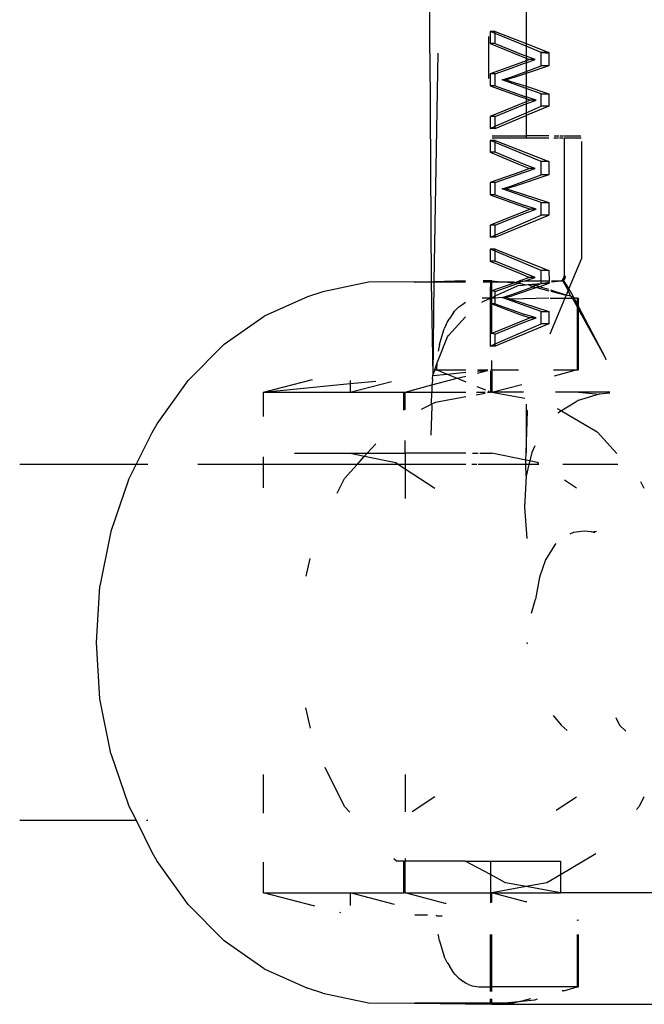
# Model space of a CAD drawing. Extents: x -3707 to 3260, y -7171 to 5831.
# Drawn here: x -2220 to -2192, y -2413 to -2368 of the extents above; entities that cross this region are included whole.
import ezdxf

# ---------------------------------------------------------------- set-up
doc = ezdxf.new("R2010")
doc.units = 0
doc.layers.get('0').update_dxf_attribs({"linetype": 'CONTINUOUS'})

# ---------------------------------------------------------------- blocks, each defined once
blk = doc.blocks.new('005125')
for p, q in [((-2201.154, -2369.989), (-2201.159, -2343.204)), ((-2196.843, -2365.983), (-2196.843, -2369.553)), ((-2198.447, -2369.009), (-2198.447, -2369.546)), ((-2198.222, -2369.009), (-2198.447, -2369.009)), ((-2198.222, -2369.103), (-2198.447, -2369.009)), ((-2198.222, -2369.103), (-2198.222, -2369.009)), ((-2198.222, -2369.009), (-2196.843, -2369.553)), ((-2198.525, -2369.229), (-2198.525, -2371.127)), ((-2198.222, -2369.546), (-2198.222, -2369.103)), ((-2196.843, -2369.675), (-2198.222, -2369.103)), ((-2198.447, -2369.546), (-2197.13, -2370.091)), ((-2198.222, -2369.546), (-2198.447, -2369.546)), ((-2198.222, -2369.546), (-2196.914, -2370.091)), ((-2196.843, -2369.553), (-2195.814, -2369.959)), ((-2196.843, -2369.553), (-2196.843, -2369.675)), ((-2196.159, -2369.959), (-2196.843, -2369.675)), ((-2196.843, -2369.675), (-2196.843, -2370.118)), ((-2201.154, -2369.989), (-2201.101, -2380.256)), ((-2200.803, -2369.989), (-2200.986, -2380.256)), ((-2197.13, -2370.091), (-2196.843, -2370.211)), ((-2196.843, -2370.332), (-2197.126, -2370.436)), ((-2196.843, -2370.118), (-2196.914, -2370.091)), ((-2196.43, -2370.275), (-2196.843, -2370.118)), ((-2196.843, -2370.118), (-2196.843, -2370.211)), ((-2196.843, -2370.211), (-2196.69, -2370.275)), ((-2196.843, -2370.211), (-2196.843, -2370.332)), ((-2196.843, -2370.414), (-2196.43, -2370.275)), ((-2196.69, -2370.275), (-2196.843, -2370.332)), ((-2196.843, -2370.332), (-2196.843, -2370.414)), ((-2196.43, -2370.275), (-2196.69, -2370.275)), ((-2196.159, -2370.552), (-2196.159, -2369.959)), ((-2195.814, -2369.959), (-2196.159, -2369.959)), ((-2196.159, -2369.959), (-2195.814, -2369.989)), ((-2195.814, -2369.959), (-2195.814, -2369.989)), ((-2195.814, -2369.989), (-2195.814, -2370.552)), ((-2197.126, -2370.436), (-2198.447, -2370.908)), ((-2198.222, -2370.908), (-2197.512, -2370.652)), ((-2197.527, -2371.063), (-2196.843, -2370.808)), ((-2197.512, -2370.652), (-2196.909, -2370.436)), ((-2196.909, -2370.436), (-2196.843, -2370.414)), ((-2196.843, -2370.414), (-2196.843, -2370.808)), ((-2195.814, -2370.552), (-2196.843, -2370.899)), ((-2196.843, -2370.808), (-2196.159, -2370.552)), ((-2196.843, -2370.808), (-2196.843, -2370.899)), ((-2195.814, -2370.552), (-2196.159, -2370.552)), ((-2198.447, -2370.908), (-2198.447, -2371.456)), ((-2198.222, -2370.908), (-2198.447, -2370.908)), ((-2198.222, -2371.456), (-2198.222, -2370.908)), ((-2197.916, -2371.184), (-2197.527, -2371.063)), ((-2197.72, -2371.184), (-2197.916, -2371.184)), ((-2196.843, -2371.565), (-2197.916, -2371.184)), ((-2197.536, -2371.127), (-2197.72, -2371.184)), ((-2197.72, -2371.184), (-2197.521, -2371.25)), ((-2197.33, -2371.063), (-2197.536, -2371.127)), ((-2197.521, -2371.25), (-2196.843, -2371.471)), ((-2196.843, -2370.899), (-2197.33, -2371.063)), ((-2196.843, -2370.899), (-2196.843, -2371.471)), ((-2198.447, -2371.456), (-2197.117, -2371.934)), ((-2198.222, -2371.456), (-2198.447, -2371.456)), ((-2198.222, -2371.456), (-2196.9, -2371.934)), ((-2196.843, -2371.471), (-2195.814, -2371.807)), ((-2196.843, -2371.471), (-2196.843, -2371.565)), ((-2196.159, -2371.807), (-2196.843, -2371.565)), ((-2196.843, -2371.565), (-2196.843, -2371.952)), ((-2197.117, -2371.934), (-2196.843, -2372.027)), ((-2196.843, -2371.952), (-2196.9, -2371.934)), ((-2196.384, -2372.093), (-2196.843, -2371.952)), ((-2196.843, -2371.952), (-2196.843, -2372.027)), ((-2196.843, -2372.027), (-2196.649, -2372.093)), ((-2196.843, -2372.027), (-2196.843, -2372.172)), ((-2196.843, -2372.262), (-2196.384, -2372.093)), ((-2196.649, -2372.093), (-2196.843, -2372.172)), ((-2196.384, -2372.093), (-2196.649, -2372.093)), ((-2196.159, -2372.364), (-2196.159, -2371.807)), ((-2196.159, -2371.807), (-2195.814, -2371.807)), ((-2195.814, -2371.807), (-2195.814, -2372.364)), ((-2197.136, -2372.291), (-2198.447, -2372.824)), ((-2198.222, -2372.824), (-2196.921, -2372.291)), ((-2196.843, -2372.172), (-2197.136, -2372.291)), ((-2196.921, -2372.291), (-2196.843, -2372.262)), ((-2196.843, -2372.172), (-2196.843, -2372.262)), ((-2196.843, -2372.262), (-2196.843, -2372.662)), ((-2195.814, -2372.364), (-2196.843, -2372.789)), ((-2196.843, -2372.662), (-2196.159, -2372.364)), ((-2195.814, -2372.364), (-2196.159, -2372.364)), ((-2198.447, -2372.824), (-2198.447, -2373.36)), ((-2198.222, -2372.824), (-2198.447, -2372.824)), ((-2198.222, -2373.262), (-2196.843, -2372.662)), ((-2198.222, -2373.36), (-2196.843, -2372.789)), ((-2198.222, -2373.262), (-2198.222, -2372.824)), ((-2196.843, -2372.662), (-2196.843, -2372.789)), ((-2196.843, -2372.789), (-2196.843, -2373.704)), ((-2198.447, -2373.36), (-2198.222, -2373.262)), ((-2198.222, -2373.36), (-2198.447, -2373.36)), ((-2198.222, -2373.36), (-2198.222, -2373.262)), ((-2198.447, -2373.899), (-2198.447, -2374.435)), ((-2198.222, -2373.899), (-2198.447, -2373.899)), ((-2198.222, -2373.992), (-2198.447, -2373.899)), ((-2196.843, -2373.804), (-2198.367, -2373.804)), ((-2198.361, -2373.704), (-2196.843, -2373.704)), ((-2198.222, -2373.992), (-2198.222, -2373.899)), ((-2198.222, -2373.899), (-2195.814, -2374.848)), ((-2195.814, -2373.704), (-2196.843, -2373.704)), ((-2196.843, -2373.704), (-2196.843, -2373.804)), ((-2195.814, -2373.804), (-2196.843, -2373.804)), ((-2195.379, -2373.804), (-2195.597, -2373.804)), ((-2195.576, -2373.704), (-2195.363, -2373.704)), ((-2195.177, -2373.804), (-2195.335, -2373.804)), ((-2195.321, -2373.704), (-2195.167, -2373.704)), ((-2195.136, -2373.798), (-2195.136, -2380.004)), ((-2194.373, -2373.804), (-2195.136, -2373.798)), ((-2195.128, -2373.704), (-2194.384, -2373.704)), ((-2198.222, -2374.435), (-2198.222, -2373.992)), ((-2196.159, -2374.848), (-2198.222, -2373.992)), ((-2194.357, -2373.944), (-2194.357, -2379.204)), ((-2198.447, -2374.435), (-2197.13, -2374.981)), ((-2198.222, -2374.435), (-2198.447, -2374.435)), ((-2196.914, -2374.981), (-2198.222, -2374.435)), ((-2197.13, -2374.981), (-2196.69, -2375.165)), ((-2196.69, -2375.165), (-2197.126, -2375.325)), ((-2196.43, -2375.165), (-2196.914, -2374.981)), ((-2196.909, -2375.325), (-2196.43, -2375.165)), ((-2196.43, -2375.165), (-2196.69, -2375.165)), ((-2196.159, -2375.442), (-2196.159, -2374.848)), ((-2195.814, -2374.848), (-2196.159, -2374.848)), ((-2195.814, -2374.848), (-2195.814, -2375.442)), ((-2197.126, -2375.325), (-2198.447, -2375.798)), ((-2198.222, -2375.798), (-2196.909, -2375.325)), ((-2197.527, -2375.953), (-2196.159, -2375.442)), ((-2195.814, -2375.442), (-2197.33, -2375.953)), ((-2195.814, -2375.442), (-2196.159, -2375.442)), ((-2198.447, -2375.798), (-2198.447, -2376.345)), ((-2198.222, -2375.798), (-2198.447, -2375.798)), ((-2198.222, -2376.345), (-2198.222, -2375.798)), ((-2197.916, -2376.074), (-2197.527, -2375.953)), ((-2196.159, -2376.697), (-2197.916, -2376.074)), ((-2197.72, -2376.074), (-2197.916, -2376.074)), ((-2197.536, -2376.016), (-2197.72, -2376.074)), ((-2197.72, -2376.074), (-2197.521, -2376.139)), ((-2197.33, -2375.953), (-2197.536, -2376.016)), ((-2198.447, -2376.345), (-2197.117, -2376.824)), ((-2198.222, -2376.345), (-2198.447, -2376.345)), ((-2198.222, -2376.345), (-2196.9, -2376.824)), ((-2197.521, -2376.139), (-2195.814, -2376.697)), ((-2196.649, -2376.983), (-2197.136, -2377.18)), ((-2197.117, -2376.824), (-2196.649, -2376.983)), ((-2196.921, -2377.18), (-2196.384, -2376.983)), ((-2196.384, -2376.983), (-2196.9, -2376.824)), ((-2196.384, -2376.983), (-2196.649, -2376.983)), ((-2196.159, -2377.253), (-2196.159, -2376.697)), ((-2196.159, -2376.697), (-2195.814, -2376.697)), ((-2195.814, -2376.697), (-2195.814, -2377.253)), ((-2197.136, -2377.18), (-2198.447, -2377.714)), ((-2198.222, -2377.714), (-2196.921, -2377.18)), ((-2198.222, -2378.152), (-2196.159, -2377.253)), ((-2198.222, -2378.25), (-2195.814, -2377.253)), ((-2195.814, -2377.253), (-2196.159, -2377.253)), ((-2198.447, -2377.714), (-2198.447, -2378.25)), ((-2198.222, -2377.714), (-2198.447, -2377.714)), ((-2198.222, -2378.152), (-2198.222, -2377.714)), ((-2198.447, -2378.25), (-2198.222, -2378.152)), ((-2198.222, -2378.25), (-2198.447, -2378.25)), ((-2198.222, -2378.25), (-2198.222, -2378.152)), ((-2198.447, -2378.789), (-2198.447, -2379.325)), ((-2198.222, -2378.789), (-2198.447, -2378.789)), ((-2198.222, -2378.882), (-2198.447, -2378.789)), ((-2198.222, -2378.882), (-2198.222, -2378.789)), ((-2198.222, -2378.789), (-2195.814, -2379.738)), ((-2198.222, -2379.325), (-2198.222, -2378.882)), ((-2196.159, -2379.738), (-2198.222, -2378.882)), ((-2194.357, -2379.204), (-2194.916, -2380.552)), ((-2198.447, -2379.325), (-2197.13, -2379.871)), ((-2198.222, -2379.325), (-2198.447, -2379.325)), ((-2196.914, -2379.871), (-2198.222, -2379.325)), ((-2197.13, -2379.871), (-2196.69, -2380.054)), ((-2196.69, -2380.054), (-2197.126, -2380.214)), ((-2196.43, -2380.054), (-2196.914, -2379.871)), ((-2196.877, -2380.204), (-2196.43, -2380.054)), ((-2196.43, -2380.054), (-2196.69, -2380.054)), ((-2195.814, -2379.738), (-2196.159, -2379.738)), ((-2196.159, -2380.204), (-2196.159, -2379.738)), ((-2195.814, -2379.738), (-2195.802, -2380.204)), ((-2195.199, -2380.177), (-2195.153, -2380.104)), ((-2195.107, -2380.104), (-2195.199, -2380.177)), ((-2195.153, -2380.104), (-2195.136, -2380.004)), ((-2195.09, -2380.005), (-2195.153, -2380.104)), ((-2195.153, -2380.177), (-2195.153, -2380.104)), ((-2195.107, -2380.104), (-2195.153, -2380.177)), ((-2195.153, -2380.104), (-2195.107, -2380.104)), ((-2195.09, -2380.005), (-2195.136, -2380.004)), ((-2195.09, -2380.005), (-2195.107, -2380.104)), ((-2203.915, -2380.262), (-2205.969, -2380.709)), ((-2201.869, -2380.256), (-2203.915, -2380.262)), ((-2201.869, -2380.256), (-2201.101, -2380.256)), ((-2201.101, -2380.256), (-2200.986, -2380.256)), ((-2201.101, -2380.256), (-2201.021, -2384.457)), ((-2200.986, -2380.256), (-2201.021, -2384.457)), ((-2199.556, -2380.216), (-2200.986, -2380.256)), ((-2200.986, -2380.256), (-2199.555, -2380.254)), ((-2198.766, -2380.254), (-2198.44, -2380.253)), ((-2198.44, -2380.204), (-2198.763, -2380.208)), ((-2198.44, -2380.253), (-2198.447, -2380.687)), ((-2198.377, -2380.204), (-2198.44, -2380.204)), ((-2198.44, -2380.204), (-2198.44, -2380.253)), ((-2198.44, -2380.253), (-2198.377, -2380.253)), ((-2198.377, -2380.253), (-2198.377, -2380.204)), ((-2198.377, -2380.204), (-2197.957, -2380.253)), ((-2198.377, -2380.253), (-2197.957, -2380.253)), ((-2198.377, -2380.662), (-2198.377, -2380.253)), ((-2197.394, -2380.311), (-2198.377, -2380.662)), ((-2198.222, -2380.687), (-2197.224, -2380.328)), ((-2198.222, -2380.888), (-2197.227, -2380.432)), ((-2197.957, -2380.253), (-2197.401, -2380.253)), ((-2197.394, -2380.311), (-2197.957, -2380.253)), ((-2197.527, -2380.842), (-2196.536, -2380.472)), ((-2197.401, -2380.253), (-2197.302, -2380.278)), ((-2197.302, -2380.278), (-2197.394, -2380.311)), ((-2196.362, -2380.516), (-2197.33, -2380.842)), ((-2197.126, -2380.214), (-2197.302, -2380.278)), ((-2197.302, -2380.278), (-2197.103, -2380.236)), ((-2197.302, -2380.278), (-2197.224, -2380.328)), ((-2197.227, -2380.432), (-2197.157, -2380.405)), ((-2197.224, -2380.328), (-2197.175, -2380.31)), ((-2197.175, -2380.31), (-2197.108, -2380.286)), ((-2197.175, -2380.31), (-2197.112, -2380.333)), ((-2197.157, -2380.405), (-2197.112, -2380.42)), ((-2197.112, -2380.333), (-2197.108, -2380.286)), ((-2197.112, -2380.333), (-2197.024, -2380.348)), ((-2197.112, -2380.42), (-2196.86, -2380.39)), ((-2197.108, -2380.286), (-2197.103, -2380.236)), ((-2197.027, -2380.257), (-2197.103, -2380.236)), ((-2196.988, -2380.222), (-2197.027, -2380.257)), ((-2197.024, -2380.348), (-2196.86, -2380.39)), ((-2196.988, -2380.222), (-2196.909, -2380.214)), ((-2196.909, -2380.214), (-2196.877, -2380.204)), ((-2196.877, -2380.204), (-2196.159, -2380.204)), ((-2196.86, -2380.39), (-2196.745, -2380.377)), ((-2196.745, -2380.377), (-2196.159, -2380.332)), ((-2196.745, -2380.377), (-2196.536, -2380.472)), ((-2196.451, -2380.407), (-2196.745, -2380.377)), ((-2196.536, -2380.472), (-2196.451, -2380.407)), ((-2196.536, -2380.472), (-2196.362, -2380.516)), ((-2196.401, -2380.422), (-2196.451, -2380.407)), ((-2196.401, -2380.422), (-2196.159, -2380.332)), ((-2196.235, -2380.473), (-2196.401, -2380.422)), ((-2196.235, -2380.473), (-2196.362, -2380.516)), ((-2196.362, -2380.516), (-2195.814, -2380.656)), ((-2195.814, -2380.332), (-2196.235, -2380.473)), ((-2195.814, -2380.603), (-2196.235, -2380.473)), ((-2196.159, -2380.332), (-2196.159, -2380.204)), ((-2196.159, -2380.204), (-2195.802, -2380.204)), ((-2196.159, -2380.332), (-2195.808, -2380.267)), ((-2195.814, -2380.332), (-2196.159, -2380.332)), ((-2195.808, -2380.267), (-2195.814, -2380.332)), ((-2195.802, -2380.204), (-2195.808, -2380.267)), ((-2195.698, -2380.255), (-2195.262, -2380.204)), ((-2195.694, -2380.204), (-2195.262, -2380.204)), ((-2195.262, -2380.204), (-2195.199, -2380.177)), ((-2195.262, -2380.204), (-2195.153, -2380.177)), ((-2195.262, -2380.204), (-2195.215, -2380.204)), ((-2195.215, -2380.204), (-2195.153, -2380.177)), ((-2194.95, -2380.634), (-2195.199, -2380.177)), ((-2195.199, -2380.177), (-2195.153, -2380.177)), ((-2194.916, -2380.552), (-2195.153, -2380.177)), ((-2194.916, -2380.552), (-2194.95, -2380.634)), ((-2194.714, -2380.935), (-2194.916, -2380.552)), ((-2206.648, -2380.93), (-2208.589, -2381.793)), ((-2205.969, -2380.709), (-2206.648, -2380.93)), ((-2198.822, -2381.161), (-2198.45, -2380.992)), ((-2198.45, -2380.992), (-2198.812, -2380.992)), ((-2198.447, -2380.687), (-2198.45, -2380.992)), ((-2198.45, -2380.992), (-2198.447, -2381.235)), ((-2198.377, -2380.992), (-2198.45, -2380.992)), ((-2198.377, -2380.662), (-2198.447, -2380.687)), ((-2198.222, -2380.687), (-2198.377, -2380.662)), ((-2198.377, -2380.992), (-2198.377, -2380.662)), ((-2198.377, -2380.992), (-2198.222, -2380.888)), ((-2198.377, -2381.235), (-2198.377, -2380.992)), ((-2198.222, -2380.992), (-2198.377, -2380.992)), ((-2198.222, -2380.888), (-2198.222, -2380.687)), ((-2198.222, -2380.992), (-2198.222, -2380.888)), ((-2197.916, -2380.964), (-2198.222, -2380.992)), ((-2198.222, -2381.235), (-2198.222, -2380.992)), ((-2197.916, -2380.964), (-2197.527, -2380.842)), ((-2197.836, -2380.992), (-2197.916, -2380.964)), ((-2197.72, -2380.964), (-2197.836, -2380.992)), ((-2196.159, -2381.587), (-2197.836, -2380.992)), ((-2197.536, -2380.906), (-2197.72, -2380.964)), ((-2197.72, -2380.964), (-2197.521, -2381.029)), ((-2197.33, -2380.842), (-2197.536, -2380.906)), ((-2195.814, -2380.992), (-2197.521, -2381.029)), ((-2195.098, -2380.992), (-2195.768, -2382.609)), ((-2195.762, -2380.992), (-2195.098, -2380.992)), ((-2195.735, -2380.676), (-2195.04, -2380.852)), ((-2195.04, -2380.852), (-2195.731, -2380.629)), ((-2195.04, -2380.852), (-2195.098, -2380.992)), ((-2195.098, -2380.992), (-2194.755, -2380.992)), ((-2194.95, -2380.634), (-2195.04, -2380.852)), ((-2194.848, -2380.901), (-2195.04, -2380.852)), ((-2194.848, -2380.901), (-2194.95, -2380.634)), ((-2194.798, -2380.914), (-2194.848, -2380.901)), ((-2194.714, -2380.935), (-2194.798, -2380.914)), ((-2194.755, -2380.992), (-2194.798, -2380.914)), ((-2194.755, -2380.992), (-2194.684, -2380.992)), ((-2194.554, -2381.361), (-2194.755, -2380.992)), ((-2194.684, -2380.992), (-2194.714, -2380.935)), ((-2194.554, -2380.992), (-2194.684, -2380.992)), ((-2194.554, -2381.238), (-2194.684, -2380.992)), ((-2194.554, -2380.992), (-2194.491, -2380.992)), ((-2194.554, -2380.992), (-2194.554, -2381.238)), ((-2194.491, -2381.358), (-2194.491, -2380.992)), ((-2199.98, -2381.494), (-2199.864, -2381.379)), ((-2199.864, -2381.379), (-2199.677, -2381.255)), ((-2199.677, -2381.255), (-2199.554, -2381.173)), ((-2198.447, -2381.235), (-2198.377, -2381.235)), ((-2198.447, -2381.235), (-2198.447, -2382.603)), ((-2198.377, -2381.235), (-2197.117, -2381.714)), ((-2198.222, -2381.235), (-2198.377, -2381.235)), ((-2198.377, -2382.58), (-2198.377, -2381.235)), ((-2198.222, -2381.235), (-2196.9, -2381.714)), ((-2197.521, -2381.029), (-2195.814, -2381.587)), ((-2194.491, -2381.358), (-2194.554, -2381.238)), ((-2194.554, -2381.238), (-2194.554, -2381.361)), ((-2194.554, -2381.361), (-2194.554, -2384.204)), ((-2194.491, -2381.477), (-2194.554, -2381.361)), ((-2193.256, -2383.698), (-2194.491, -2381.358)), ((-2194.491, -2381.477), (-2194.491, -2381.358)), ((-2210.393, -2383.054), (-2208.589, -2381.793)), ((-2200.329, -2382.661), (-2199.552, -2381.824)), ((-2200.094, -2381.626), (-2200.287, -2381.933)), ((-2200.094, -2381.626), (-2200.036, -2381.556)), ((-2200.036, -2381.556), (-2199.98, -2381.494)), ((-2196.649, -2381.873), (-2197.136, -2382.07)), ((-2197.117, -2381.714), (-2196.649, -2381.873)), ((-2196.921, -2382.07), (-2196.384, -2381.873)), ((-2196.384, -2381.873), (-2196.9, -2381.714)), ((-2196.384, -2381.873), (-2196.649, -2381.873)), ((-2196.159, -2382.142), (-2196.159, -2381.587)), ((-2196.159, -2381.587), (-2195.814, -2381.587)), ((-2195.814, -2381.587), (-2195.814, -2382.142)), ((-2194.491, -2384.204), (-2194.491, -2381.477)), ((-2193.256, -2383.698), (-2194.491, -2381.477)), ((-2200.429, -2382.172), (-2200.515, -2382.366)), ((-2200.429, -2382.172), (-2200.413, -2382.145)), ((-2200.413, -2382.145), (-2200.381, -2382.076)), ((-2200.381, -2382.076), (-2200.287, -2381.933)), ((-2197.136, -2382.07), (-2198.377, -2382.58)), ((-2198.222, -2382.603), (-2196.921, -2382.07)), ((-2198.222, -2383.041), (-2196.159, -2382.142)), ((-2195.814, -2382.142), (-2198.222, -2383.139)), ((-2195.814, -2382.142), (-2196.159, -2382.142)), ((-2200.825, -2383.893), (-2200.366, -2382.72)), ((-2200.697, -2382.959), (-2200.515, -2382.366)), ((-2200.366, -2382.72), (-2200.329, -2382.661)), ((-2198.377, -2382.58), (-2198.447, -2382.603)), ((-2198.447, -2382.603), (-2198.447, -2383.139)), ((-2198.222, -2382.603), (-2198.377, -2382.58)), ((-2198.222, -2383.041), (-2198.222, -2382.603)), ((-2212.011, -2384.679), (-2210.393, -2383.054)), ((-2200.73, -2383.066), (-2200.775, -2383.298)), ((-2200.73, -2383.066), (-2200.697, -2382.959)), ((-2198.447, -2383.139), (-2198.222, -2383.041)), ((-2198.222, -2383.139), (-2198.447, -2383.139)), ((-2198.222, -2383.139), (-2198.222, -2383.041)), ((-2200.775, -2383.298), (-2200.785, -2383.369)), ((-2200.933, -2384.204), (-2200.825, -2383.893)), ((-2200.847, -2384.204), (-2200.825, -2383.893)), ((-2198.377, -2384.204), (-2198.377, -2383.786)), ((-2193.249, -2383.757), (-2193.256, -2383.698)), ((-2201.039, -2384.627), (-2201.021, -2384.457)), ((-2201.021, -2384.457), (-2200.941, -2384.228)), ((-2201.021, -2384.457), (-2200.387, -2384.395)), ((-2200.941, -2384.228), (-2200.876, -2384.204)), ((-2200.941, -2384.228), (-2200.933, -2384.204)), ((-2200.933, -2384.204), (-2200.876, -2384.204)), ((-2200.876, -2384.204), (-2200.847, -2384.204)), ((-2200.847, -2384.204), (-2199.548, -2384.204)), ((-2200.847, -2384.204), (-2200.387, -2384.395)), ((-2200.387, -2384.395), (-2199.548, -2384.313)), ((-2200.387, -2384.395), (-2199.926, -2384.586)), ((-2199.926, -2384.586), (-2199.547, -2384.489)), ((-2199.02, -2384.353), (-2198.567, -2384.237)), ((-2199.014, -2384.26), (-2198.567, -2384.237)), ((-2199.011, -2384.204), (-2198.563, -2384.204)), ((-2198.44, -2384.269), (-2198.44, -2385.204)), ((-2198.431, -2384.204), (-2198.377, -2384.204)), ((-2198.377, -2384.204), (-2198.377, -2385.204)), ((-2198.377, -2384.204), (-2197.176, -2384.204)), ((-2195.61, -2384.204), (-2194.554, -2384.204)), ((-2194.554, -2384.204), (-2195.583, -2384.485)), ((-2194.554, -2384.204), (-2194.491, -2384.204)), ((-2213.401, -2386.626), (-2212.011, -2384.679)), ((-2208.619, -2385.204), (-2206.418, -2384.638)), ((-2208.619, -2385.204), (-2204.733, -2384.822)), ((-2204.733, -2384.68), (-2204.733, -2384.822)), ((-2204.733, -2384.822), (-2203.58, -2384.709)), ((-2204.733, -2385.204), (-2202.878, -2384.726)), ((-2204.733, -2384.822), (-2204.733, -2385.204)), ((-2202.262, -2385.204), (-2201.068, -2384.88)), ((-2201.068, -2384.88), (-2201.074, -2385.204)), ((-2201.068, -2384.88), (-2199.926, -2384.586)), ((-2201.047, -2384.684), (-2201.068, -2384.88)), ((-2201.039, -2384.627), (-2201.047, -2384.684)), ((-2199.926, -2384.586), (-2199.547, -2384.744)), ((-2199.057, -2384.948), (-2198.667, -2385.109)), ((-2198.377, -2385.204), (-2197.035, -2384.859)), ((-2208.619, -2386.296), (-2208.619, -2385.204)), ((-2208.619, -2385.204), (-2204.733, -2385.204)), ((-2204.733, -2385.204), (-2202.325, -2385.204)), ((-2202.325, -2386.012), (-2202.325, -2385.204)), ((-2202.325, -2385.204), (-2202.262, -2385.204)), ((-2202.262, -2386.01), (-2202.262, -2385.204)), ((-2202.262, -2385.204), (-2201.074, -2385.204)), ((-2201.084, -2385.751), (-2201.074, -2385.204)), ((-2201.074, -2385.204), (-2199.546, -2385.204)), ((-2200.903, -2385.66), (-2199.546, -2385.409)), ((-2199.08, -2385.322), (-2198.683, -2385.249)), ((-2199.072, -2385.204), (-2198.678, -2385.204)), ((-2198.565, -2385.227), (-2198.44, -2385.204)), ((-2198.556, -2385.156), (-2198.44, -2385.204)), ((-2198.377, -2385.204), (-2198.44, -2385.204)), ((-2196.961, -2385.204), (-2198.377, -2385.204)), ((-2198.377, -2385.204), (-2196.903, -2385.477)), ((-2194.489, -2385.204), (-2195.512, -2385.204)), ((-2193.556, -2385.302), (-2194.506, -2385.59)), ((-2194.489, -2385.204), (-2193.556, -2385.302)), ((-2193.086, -2385.204), (-2194.489, -2385.204)), ((-2193.079, -2385.259), (-2193.556, -2385.302)), ((-2201.532, -2385.977), (-2201.084, -2385.751)), ((-2201.073, -2385.831), (-2201.109, -2387.141)), ((-2201.084, -2385.751), (-2200.903, -2385.66)), ((-2201.084, -2385.751), (-2201.073, -2385.831)), ((-2196.843, -2385.755), (-2196.839, -2387.933)), ((-2194.642, -2385.675), (-2195.246, -2386.052)), ((-2194.506, -2385.59), (-2194.642, -2385.675)), ((-2196.839, -2387.933), (-2196.78, -2386.048)), ((-2196.78, -2386.048), (-2196.786, -2386.018)), ((-2195.439, -2385.939), (-2195.246, -2386.052)), ((-2195.246, -2386.052), (-2195.417, -2386.158)), ((-2195.246, -2386.052), (-2193.65, -2386.99)), ((-2213.614, -2387.025), (-2213.401, -2386.626)), ((-2214.338, -2388.454), (-2213.614, -2387.025)), ((-2193.65, -2386.99), (-2192.774, -2387.967)), ((-2203.968, -2387.954), (-2203.59, -2387.532)), ((-2202.262, -2387.954), (-2202.262, -2387.379)), ((-2196.44, -2387.627), (-2196.584, -2387.918)), ((-2207.238, -2387.954), (-2204.733, -2387.954)), ((-2204.733, -2387.954), (-2203.968, -2387.954)), ((-2204.733, -2387.954), (-2204.086, -2388.086)), ((-2204.086, -2388.086), (-2203.968, -2387.954)), ((-2203.968, -2387.954), (-2202.262, -2387.954)), ((-2199.541, -2387.954), (-2202.262, -2387.954)), ((-2202.262, -2387.954), (-2202.262, -2388.454)), ((-2199.243, -2387.954), (-2198.994, -2387.954)), ((-2198.921, -2387.954), (-2198.377, -2387.954)), ((-2196.849, -2388.265), (-2198.377, -2387.954)), ((-2196.849, -2388.265), (-2196.839, -2387.933)), ((-2196.584, -2387.918), (-2196.674, -2388.301)), ((-2214.338, -2388.454), (-2219.566, -2388.454)), ((-2214.69, -2389.148), (-2214.338, -2388.454)), ((-2213.816, -2388.454), (-2214.338, -2388.454)), ((-2208.619, -2388.454), (-2211.565, -2388.454)), ((-2208.619, -2388.454), (-2208.619, -2388.113)), ((-2208.619, -2389.503), (-2208.619, -2388.454)), ((-2204.417, -2388.454), (-2208.619, -2388.454)), ((-2204.984, -2389.087), (-2204.417, -2388.454)), ((-2204.417, -2388.454), (-2204.086, -2388.086)), ((-2202.564, -2388.454), (-2204.417, -2388.454)), ((-2204.086, -2388.086), (-2202.692, -2388.37)), ((-2202.692, -2388.37), (-2202.564, -2388.454)), ((-2202.564, -2388.454), (-2202.262, -2388.651)), ((-2202.262, -2388.454), (-2202.564, -2388.454)), ((-2202.262, -2388.454), (-2202.262, -2388.651)), ((-2199.54, -2388.454), (-2202.262, -2388.454)), ((-2199.052, -2388.454), (-2199.273, -2388.454)), ((-2196.854, -2388.454), (-2198.986, -2388.454)), ((-2196.854, -2388.454), (-2196.849, -2388.265)), ((-2196.831, -2388.976), (-2196.854, -2388.454)), ((-2196.709, -2388.454), (-2196.854, -2388.454)), ((-2196.674, -2388.301), (-2196.849, -2388.265)), ((-2196.709, -2388.454), (-2196.831, -2388.976)), ((-2196.674, -2388.301), (-2196.709, -2388.454)), ((-2196.262, -2388.454), (-2196.709, -2388.454)), ((-2196.335, -2388.37), (-2196.674, -2388.301)), ((-2196.271, -2388.412), (-2196.335, -2388.37)), ((-2192.719, -2388.454), (-2195.19, -2388.454)), ((-2202.262, -2388.651), (-2202.262, -2389.98)), ((-2202.262, -2388.651), (-2200.929, -2389.526)), ((-2214.69, -2389.148), (-2215.48, -2391.47)), ((-2205.316, -2389.751), (-2204.984, -2389.087)), ((-2196.831, -2388.976), (-2196.907, -2390.376)), ((-2194.573, -2389.526), (-2195.12, -2389.167)), ((-2191.701, -2389.224), (-2191.55, -2389.526)), ((-2196.907, -2390.376), (-2196.806, -2391.781)), ((-2215.48, -2391.47), (-2215.963, -2393.927)), ((-2194.707, -2391.515), (-2194.88, -2391.591)), ((-2194.235, -2391.454), (-2194.707, -2391.515)), ((-2193.897, -2391.481), (-2194.235, -2391.454)), ((-2193.897, -2391.481), (-2193.678, -2391.458)), ((-2193.741, -2391.529), (-2193.897, -2391.481)), ((-2195.497, -2392.014), (-2195.55, -2392.06)), ((-2195.55, -2392.06), (-2195.971, -2392.738)), ((-2206.717, -2393.478), (-2206.534, -2392.676)), ((-2195.971, -2392.738), (-2196.235, -2393.515)), ((-2196.235, -2393.515), (-2196.419, -2394.509)), ((-2216.126, -2396.454), (-2215.963, -2393.927)), ((-2196.593, -2395.132), (-2196.419, -2394.509)), ((-2215.963, -2398.98), (-2216.126, -2396.454)), ((-2196.799, -2396.454), (-2196.794, -2396.511)), ((-2215.48, -2401.438), (-2215.963, -2398.98)), ((-2206.517, -2400.307), (-2206.726, -2399.39)), ((-2195.619, -2399.734), (-2195.267, -2400.17)), ((-2192.809, -2399.821), (-2192.649, -2400.17)), ((-2195.267, -2400.17), (-2194.995, -2400.408)), ((-2192.649, -2400.17), (-2192.364, -2400.431)), ((-2215.48, -2401.438), (-2214.69, -2403.76)), ((-2204.984, -2403.821), (-2205.857, -2402.073)), ((-2208.619, -2404.122), (-2208.619, -2402.382)), ((-2202.262, -2402.382), (-2202.262, -2404.055)), ((-2200.929, -2403.382), (-2201.95, -2404.052)), ((-2195.491, -2403.984), (-2194.573, -2403.382)), ((-2191.55, -2403.382), (-2191.769, -2403.821)), ((-2214.327, -2404.454), (-2214.69, -2403.76)), ((-2204.751, -2404.081), (-2204.984, -2403.821)), ((-2191.769, -2403.821), (-2191.882, -2403.947)), ((-2214.327, -2404.454), (-2219.566, -2404.454)), ((-2213.614, -2405.883), (-2214.327, -2404.454)), ((-2213.816, -2404.454), (-2213.883, -2404.454)), ((-2213.401, -2406.282), (-2213.614, -2405.883)), ((-2202.651, -2406.268), (-2202.771, -2406.175)), ((-2202.262, -2406.162), (-2202.262, -2406.268)), ((-2193.708, -2405.951), (-2195.293, -2406.884)), ((-2212.011, -2408.228), (-2213.401, -2406.282)), ((-2208.619, -2407.704), (-2208.619, -2406.319)), ((-2202.325, -2406.268), (-2202.651, -2406.268)), ((-2202.325, -2407.704), (-2202.325, -2406.268)), ((-2202.325, -2406.268), (-2202.262, -2406.268)), ((-2202.262, -2407.704), (-2202.262, -2406.268)), ((-2199.567, -2406.268), (-2202.262, -2406.268)), ((-2198.44, -2406.879), (-2199.567, -2406.268)), ((-2199.567, -2406.268), (-2198.44, -2406.268)), ((-2198.44, -2406.268), (-2195.293, -2406.268)), ((-2198.44, -2406.268), (-2198.44, -2406.879)), ((-2195.293, -2406.268), (-2195.293, -2406.884)), ((-2197.756, -2407.249), (-2198.44, -2406.879)), ((-2198.44, -2406.879), (-2198.44, -2407.704)), ((-2195.293, -2406.884), (-2195.914, -2407.249)), ((-2195.293, -2406.884), (-2195.293, -2407.704)), ((-2196.835, -2407.419), (-2198.377, -2407.704)), ((-2196.835, -2407.419), (-2197.756, -2407.249)), ((-2195.914, -2407.249), (-2196.835, -2407.419)), ((-2195.293, -2407.704), (-2196.835, -2407.419)), ((-2206.321, -2408.295), (-2208.619, -2407.704)), ((-2208.619, -2407.704), (-2204.733, -2407.704)), ((-2202.751, -2408.224), (-2204.733, -2407.704)), ((-2204.733, -2407.704), (-2204.733, -2408.264)), ((-2204.733, -2407.704), (-2202.325, -2407.704)), ((-2202.262, -2407.704), (-2202.325, -2407.704)), ((-2200.478, -2408.179), (-2202.262, -2407.704)), ((-2202.262, -2407.704), (-2198.44, -2407.704)), ((-2198.44, -2407.704), (-2198.44, -2408.139)), ((-2198.377, -2407.704), (-2198.44, -2407.704)), ((-2198.377, -2408.137), (-2198.377, -2407.704)), ((-2196.871, -2408.107), (-2198.377, -2407.704)), ((-2198.377, -2407.704), (-2195.293, -2407.704)), ((-2176.536, -2407.704), (-2195.293, -2407.704)), ((-2210.393, -2409.854), (-2212.011, -2408.228)), ((-2200.42, -2408.178), (-2200.478, -2408.179)), ((-2196.812, -2408.106), (-2196.871, -2408.107)), ((-2205.147, -2408.597), (-2205.196, -2408.584)), ((-2201.261, -2408.704), (-2201.83, -2408.704)), ((-2200.847, -2408.724), (-2200.882, -2408.715)), ((-2200.847, -2408.724), (-2200.609, -2408.723)), ((-2194.554, -2408.907), (-2194.554, -2408.937)), ((-2194.491, -2408.939), (-2194.491, -2408.909)), ((-2200.775, -2409.609), (-2200.778, -2409.564)), ((-2200.729, -2409.847), (-2200.775, -2409.609)), ((-2198.44, -2411.916), (-2198.44, -2409.566)), ((-2198.377, -2411.916), (-2198.377, -2409.566)), ((-2194.554, -2409.569), (-2194.554, -2411.916)), ((-2194.491, -2411.916), (-2194.491, -2409.569)), ((-2208.589, -2411.115), (-2210.393, -2409.854)), ((-2200.729, -2409.847), (-2200.511, -2410.552)), ((-2200.429, -2410.736), (-2200.511, -2410.552)), ((-2200.381, -2410.833), (-2200.429, -2410.736)), ((-2200.381, -2410.833), (-2200.284, -2410.971)), ((-2200.094, -2411.282), (-2200.284, -2410.971)), ((-2208.589, -2411.115), (-2206.648, -2411.977)), ((-2200.036, -2411.352), (-2200.094, -2411.282)), ((-2200.016, -2411.373), (-2200.036, -2411.352)), ((-2199.98, -2411.415), (-2200.016, -2411.373)), ((-2199.959, -2411.432), (-2199.98, -2411.415)), ((-2199.864, -2411.53), (-2199.959, -2411.432)), ((-2199.864, -2411.53), (-2199.677, -2411.658)), ((-2199.56, -2411.752), (-2199.677, -2411.658)), ((-2199.42, -2411.82), (-2199.56, -2411.752)), ((-2199.42, -2411.82), (-2199.263, -2411.875)), ((-2199.263, -2411.875), (-2198.959, -2411.916)), ((-2198.959, -2411.916), (-2198.44, -2411.916)), ((-2198.44, -2412.129), (-2198.44, -2411.916)), ((-2198.377, -2411.916), (-2198.44, -2411.916)), ((-2198.377, -2412.129), (-2198.377, -2411.916)), ((-2194.554, -2411.916), (-2198.377, -2411.916)), ((-2195.148, -2412.099), (-2194.554, -2411.916)), ((-2194.554, -2411.916), (-2194.491, -2411.916)), ((-2205.969, -2412.199), (-2206.648, -2411.977)), ((-2205.969, -2412.199), (-2203.915, -2412.645)), ((-2195.148, -2412.099), (-2195.215, -2412.1)), ((-2203.915, -2412.645), (-2201.869, -2412.652)), ((-2201.869, -2412.652), (-2201.833, -2412.652)), ((-2198.44, -2412.654), (-2201.833, -2412.652)), ((-2201.833, -2412.652), (-2198.44, -2412.704)), ((-2198.44, -2412.654), (-2198.44, -2412.458)), ((-2198.44, -2412.704), (-2198.44, -2412.654)), ((-2198.377, -2412.654), (-2198.44, -2412.654)), ((-2198.377, -2412.704), (-2198.44, -2412.704)), ((-2198.377, -2412.654), (-2198.377, -2412.458)), ((-2198.377, -2412.704), (-2198.377, -2412.654)), ((-2197.956, -2412.655), (-2198.377, -2412.654)), ((-2197.956, -2412.655), (-2198.377, -2412.704)), ((-2198.377, -2412.704), (-2171.442, -2412.704)), ((-2197.956, -2412.655), (-2197.029, -2412.56)), ((-2197.401, -2412.655), (-2197.956, -2412.655)), ((-2197.029, -2412.56), (-2197.401, -2412.655)), ((-2196.638, -2412.461), (-2197.029, -2412.56)), ((-2197.029, -2412.56), (-2196.451, -2412.502)), ((-2196.451, -2412.502), (-2196.322, -2412.462))]:
    blk.add_line(p, q)

msp = doc.modelspace()

# ---------------------------------------------------------------- block references
at = {"ltscale": 100}
msp.add_blockref('005125', (0, 0), dxfattribs=at)

doc.saveas('drawing.dxf')
